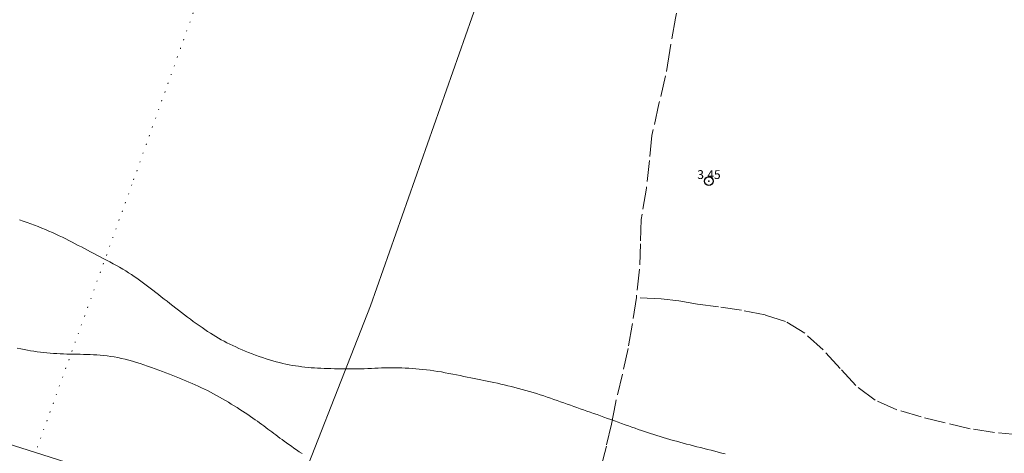
# Model space of a CAD drawing. Extents: x 346633 to 347883, y 1886974 to 1887784.
# Drawn here: x 347042 to 347153, y 1887344 to 1887393 of the extents above; entities that cross this region are included whole.
import ezdxf

# ---------------------------------------------------------------- set-up
doc = ezdxf.new("R2010")
doc.units = 0
doc.header["$MEASUREMENT"] = 0
doc.header["$PDMODE"] = 32
doc.header["$PDSIZE"] = -0.37
doc.linetypes.add('ACAD_ISO02W100', pattern=[15, 12, -3])
doc.linetypes.add('DOT2', pattern=[3.175, 0, -3.175])
for name, color, linetype in [('1TODAS1K', 7, 'Continuous'), ('CERCA', 1, 'Continuous'), ('COTA FOTOGRAMETRICA', 10, 'Continuous'), ('CURVA INTERMEDIA', 17, 'Continuous'), ('MANZANA', 7, 'Continuous'), ('VEREDA', 7, 'Continuous')]:
    doc.layers.add(name, color=color, linetype=linetype)
doc.styles.add('WMF-Times New Roman0', font='times.ttf')

msp = doc.modelspace()

# ---------------------------------------------------------------- linework, layer by layer
at = {"layer": 'CERCA', "color": 1, "linetype": 'DOT2', "lineweight": 20, "ltscale": 0.3, "elevation": 0.038}
msp.add_lwpolyline([(347103.129, 1887510.956), (347081.143, 1887449.062), (347054.358, 1887374.065), (347043.413, 1887343.666)], dxfattribs=at)
at = {"layer": 'COTA FOTOGRAMETRICA'}
msp.add_point((347119.891, 1887374.475, 3.447), dxfattribs=at)
at = {"layer": 'CURVA INTERMEDIA', "color": 17, "linetype": 'Continuous', "lineweight": 9, "elevation": 3.037}
for points in [[(347041.611, 1887370.07), (347042.036, 1887369.924), (347042.46, 1887369.775), (347042.884, 1887369.622), (347043.304, 1887369.466), (347043.721, 1887369.305), (347044.133, 1887369.141), (347044.54, 1887368.973), (347044.941, 1887368.802), (347045.336, 1887368.629), (347045.725, 1887368.453), (347046.107, 1887368.275), (347046.482, 1887368.096), (347046.85, 1887367.915), (347047.213, 1887367.733), (347047.571, 1887367.55), (347047.926, 1887367.367), (347048.278, 1887367.183), (347048.628, 1887367), (347048.979, 1887366.817), (347049.329, 1887366.634), (347049.681, 1887366.45), (347050.034, 1887366.265), (347050.391, 1887366.079), (347050.751, 1887365.89), (347051.116, 1887365.698), (347051.486, 1887365.503), (347051.858, 1887365.305), (347052.231, 1887365.104), (347052.6, 1887364.902), (347052.964, 1887364.698), (347053.32, 1887364.493), (347053.665, 1887364.287), (347053.996, 1887364.081), (347054.317, 1887363.874), (347054.628, 1887363.666), (347054.933, 1887363.454), (347055.234, 1887363.239), (347055.534, 1887363.02), (347055.835, 1887362.796), (347056.14, 1887362.566), (347056.448, 1887362.331), (347056.759, 1887362.09), (347057.073, 1887361.846), (347057.39, 1887361.598), (347057.709, 1887361.347), (347058.031, 1887361.094), (347058.354, 1887360.839), (347058.68, 1887360.583), (347059.008, 1887360.326), (347059.337, 1887360.069), (347059.668, 1887359.812), (347060.001, 1887359.557), (347060.335, 1887359.303), (347060.671, 1887359.05), (347061.006, 1887358.801), (347061.342, 1887358.556), (347061.675, 1887358.316), (347062.005, 1887358.082), (347062.332, 1887357.854), (347062.653, 1887357.634), (347062.968, 1887357.423), (347063.279, 1887357.22), (347063.587, 1887357.024), (347063.895, 1887356.836), (347064.203, 1887356.653), (347064.514, 1887356.476), (347064.829, 1887356.303), (347065.15, 1887356.135), (347065.478, 1887355.971), (347065.814, 1887355.809), (347066.157, 1887355.651), (347066.509, 1887355.494), (347066.871, 1887355.339), (347067.242, 1887355.185), (347067.622, 1887355.032)], [(347061.904, 1887351.195), (347061.552, 1887351.354), (347061.198, 1887351.511), (347060.843, 1887351.664), (347060.485, 1887351.815), (347060.125, 1887351.964), (347059.76, 1887352.113), (347059.39, 1887352.261), (347059.014, 1887352.409), (347058.63, 1887352.559), (347058.237, 1887352.711), (347057.834, 1887352.864), (347057.423, 1887353.019), (347057.005, 1887353.174), (347056.582, 1887353.327), (347056.156, 1887353.478), (347055.727, 1887353.624), (347055.299, 1887353.765), (347054.871, 1887353.899), (347054.445, 1887354.025), (347054.021, 1887354.143), (347053.601, 1887354.252), (347053.184, 1887354.352), (347052.771, 1887354.441), (347052.364, 1887354.518), (347051.961, 1887354.585), (347051.563, 1887354.64), (347051.169, 1887354.686), (347050.778, 1887354.723), (347050.391, 1887354.752), (347050.006, 1887354.774), (347049.623, 1887354.791), (347049.241, 1887354.803), (347048.86, 1887354.811), (347048.48, 1887354.818), (347048.101, 1887354.823), (347047.723, 1887354.829), (347047.345, 1887354.836), (347046.968, 1887354.846), (347046.592, 1887354.86), (347046.216, 1887354.877), (347045.841, 1887354.899), (347045.467, 1887354.926), (347045.093, 1887354.956), (347044.721, 1887354.99), (347044.349, 1887355.029), (347043.978, 1887355.072), (347043.607, 1887355.119), (347043.236, 1887355.171), (347042.864, 1887355.228), (347042.491, 1887355.289), (347042.115, 1887355.355), (347041.737, 1887355.425), (347041.355, 1887355.501)], [(347067.622, 1887355.032), (347068.011, 1887354.88), (347068.405, 1887354.732), (347068.803, 1887354.587), (347069.2, 1887354.449), (347069.596, 1887354.317), (347069.988, 1887354.193), (347070.374, 1887354.078), (347070.753, 1887353.972), (347071.127, 1887353.875), (347071.497, 1887353.786), (347071.863, 1887353.705), (347072.225, 1887353.632), (347072.585, 1887353.566), (347072.944, 1887353.507), (347073.301, 1887353.455), (347073.657, 1887353.409), (347074.015, 1887353.369), (347074.373, 1887353.333), (347074.733, 1887353.303), (347075.095, 1887353.277), (347075.461, 1887353.255), (347075.83, 1887353.236), (347076.206, 1887353.221), (347076.587, 1887353.208), (347076.976, 1887353.197), (347077.373, 1887353.189), (347077.78, 1887353.181), (347078.196, 1887353.175), (347078.62, 1887353.17), (347079.049, 1887353.167), (347079.479, 1887353.167), (347079.909, 1887353.17), (347080.334, 1887353.175), (347080.753, 1887353.185), (347081.162, 1887353.199), (347081.564, 1887353.215), (347081.958, 1887353.233), (347082.347, 1887353.251), (347082.732, 1887353.268), (347083.114, 1887353.282), (347083.494, 1887353.292), (347083.875, 1887353.296), (347084.256, 1887353.296), (347084.638, 1887353.29), (347085.023, 1887353.278), (347085.41, 1887353.262), (347085.8, 1887353.241), (347086.195, 1887353.215), (347086.594, 1887353.185), (347086.997, 1887353.149), (347087.405, 1887353.109), (347087.818, 1887353.062), (347088.235, 1887353.01), (347088.657, 1887352.951), (347089.083, 1887352.885), (347089.514, 1887352.813), (347089.947, 1887352.735), (347090.379, 1887352.653), (347090.81, 1887352.568), (347091.235, 1887352.482), (347091.653, 1887352.396), (347092.062, 1887352.313), (347092.46, 1887352.232), (347092.848, 1887352.153), (347093.229, 1887352.077), (347093.605, 1887352.001), (347093.978, 1887351.925), (347094.351, 1887351.849), (347094.725, 1887351.772), (347095.104, 1887351.693), (347095.487, 1887351.611), (347095.874, 1887351.526), (347096.265, 1887351.439), (347096.66, 1887351.348), (347097.059, 1887351.254), (347097.463, 1887351.156), (347097.871, 1887351.054), (347098.281, 1887350.948), (347098.693, 1887350.837), (347099.106, 1887350.723), (347099.518, 1887350.606), (347099.927, 1887350.485), (347100.334, 1887350.36), (347100.735, 1887350.232), (347101.133, 1887350.102), (347101.526, 1887349.97), (347101.915, 1887349.836), (347102.3, 1887349.701), (347102.681, 1887349.567), (347103.059, 1887349.433), (347103.433, 1887349.3), (347103.804, 1887349.168), (347104.174, 1887349.037), (347104.543, 1887348.906), (347104.913, 1887348.775), (347105.284, 1887348.643), (347105.658, 1887348.511), (347106.036, 1887348.378), (347106.417, 1887348.243), (347106.802, 1887348.108), (347107.19, 1887347.971), (347107.581, 1887347.832), (347107.977, 1887347.692), (347108.375, 1887347.55), (347108.777, 1887347.406), (347109.18, 1887347.262), (347109.583, 1887347.117), (347109.983, 1887346.973), (347110.378, 1887346.831), (347110.767, 1887346.692), (347111.146, 1887346.557), (347111.516, 1887346.427), (347111.877, 1887346.3), (347112.232, 1887346.177), (347112.582, 1887346.058), (347112.931, 1887345.94), (347113.281, 1887345.825), (347113.633, 1887345.711), (347113.989, 1887345.598), (347114.35, 1887345.485), (347114.715, 1887345.374), (347115.085, 1887345.264), (347115.457, 1887345.156), (347115.833, 1887345.049), (347116.212, 1887344.944), (347116.593, 1887344.841), (347116.977, 1887344.739), (347117.363, 1887344.639), (347117.753, 1887344.539), (347118.146, 1887344.439), (347118.542, 1887344.338), (347118.941, 1887344.237), (347119.344, 1887344.134), (347119.75, 1887344.029), (347120.156, 1887343.925), (347120.561, 1887343.821), (347120.965, 1887343.717), (347121.365, 1887343.615), (347121.76, 1887343.515)], [(347062.254, 1887351.033), (347061.904, 1887351.195)], [(347073.688, 1887343.559), (347073.371, 1887343.77), (347073.063, 1887343.978), (347072.766, 1887344.182), (347072.479, 1887344.383), (347072.202, 1887344.579), (347071.934, 1887344.77), (347071.675, 1887344.958), (347071.424, 1887345.142), (347071.18, 1887345.321), (347070.943, 1887345.496), (347070.711, 1887345.668), (347070.483, 1887345.838), (347070.257, 1887346.007), (347070.032, 1887346.175), (347069.806, 1887346.343), (347069.577, 1887346.513), (347069.345, 1887346.685), (347069.109, 1887346.86), (347068.866, 1887347.037), (347068.617, 1887347.217), (347068.36, 1887347.401), (347068.094, 1887347.588), (347067.819, 1887347.779), (347067.533, 1887347.973), (347067.237, 1887348.171), (347066.933, 1887348.371), (347066.621, 1887348.572), (347066.304, 1887348.775), (347065.981, 1887348.977), (347065.654, 1887349.179), (347065.324, 1887349.379), (347064.991, 1887349.577), (347064.656, 1887349.773), (347064.319, 1887349.965), (347063.979, 1887350.154), (347063.638, 1887350.339), (347063.294, 1887350.52), (347062.949, 1887350.695), (347062.602, 1887350.866), (347062.254, 1887351.033)]]:
    msp.add_lwpolyline(points, dxfattribs=at)
at = {"layer": 'MANZANA', "lineweight": 18, "elevation": 0.038}
msp.add_lwpolyline([(347024.518, 1887537.686), (347050.247, 1887528.732), (347103.129, 1887510.956), (347131.208, 1887501.517), (347112.39, 1887448.203), (347081.452, 1887360.317), (347071.448, 1887334.755), (347066.989, 1887336.172), (347065.032, 1887336.794), (347043.413, 1887343.666), (347016.694, 1887352.158), (347002.61, 1887356.867), (346949.974, 1887374.466), (346907.577, 1887388.757), (346934.478, 1887474.48), (346939.9, 1887493.702), (346940.208, 1887494.792), (346943.838, 1887497.325), (346943.87, 1887497.433), (346962.177, 1887559.381), (347021.042, 1887538.895), (347021.043, 1887538.895), (347024.518, 1887537.686)], dxfattribs=at)
msp.add_lwpolyline([(347024.518, 1887537.686), (347050.247, 1887528.732), (347103.129, 1887510.956), (347131.208, 1887501.517), (347112.39, 1887448.203), (347081.452, 1887360.317), (347071.448, 1887334.755), (347066.989, 1887336.172), (347065.032, 1887336.794), (347043.413, 1887343.666), (347016.694, 1887352.158), (347002.61, 1887356.867), (346949.974, 1887374.466), (346907.577, 1887388.757), (346934.478, 1887474.48), (346939.9, 1887493.702), (346940.208, 1887494.792), (346943.838, 1887497.325), (346943.87, 1887497.433), (346962.177, 1887559.381), (347021.042, 1887538.895), (347021.043, 1887538.895), (347024.518, 1887537.686)], dxfattribs=at)
at = {"layer": 'VEREDA', "linetype": 'ACAD_ISO02W100', "lineweight": 0, "ltscale": 0.2, "elevation": 0.038}
for points in [[(347124.371, 1887424.325), (347123.498, 1887422.103), (347122.377, 1887419.072), (347121.488, 1887416.265), (347120.481, 1887413.027), (347119.44, 1887409.622), (347118.749, 1887406.53), (347117.929, 1887403.029), (347117.148, 1887399.542), (347116.688, 1887396.508), (347116.115, 1887392.981), (347115.445, 1887389.294), (347114.984, 1887386.425), (347114.222, 1887383.25), (347113.42, 1887379.658), (347113.162, 1887376.822), (347112.792, 1887373.674), (347112.213, 1887370.1), (347112.116, 1887367.371), (347112.022, 1887364.498), (347111.664, 1887361.267)], [(347111.664, 1887361.267), (347111.182, 1887358.139), (347110.708, 1887355.48), (347110.081, 1887352.562), (347109.27, 1887349.233), (347108.819, 1887346.884), (347108.251, 1887344.402), (347107.596, 1887341.745), (347106.788, 1887338.982), (347106.029, 1887337.04), (347105.47, 1887335.998)], [(347156.333, 1887345.495), (347155.164, 1887345.671), (347152.32, 1887345.959), (347149.554, 1887346.378), (347146.717, 1887347.061), (347143.984, 1887347.707), (347141.255, 1887348.527), (347138.771, 1887349.614), (347136.592, 1887351.276), (347134.802, 1887353.227), (347132.874, 1887355.335), (347130.775, 1887357.203), (347128.595, 1887358.541), (347126.268, 1887359.29), (347123.604, 1887359.81), (347120.989, 1887360.224), (347118.616, 1887360.516), (347116.472, 1887360.888), (347114.472, 1887361.116), (347111.664, 1887361.267)]]:
    msp.add_lwpolyline(points, dxfattribs=at)

# ---------------------------------------------------------------- texts
at = {"layer": '1TODAS1K', "style": 'WMF-Times New Roman0'}
msp.add_text('3.45', height=1, dxfattribs=at).set_placement((347118.576, 1887374.713))

doc.saveas('drawing.dxf')
